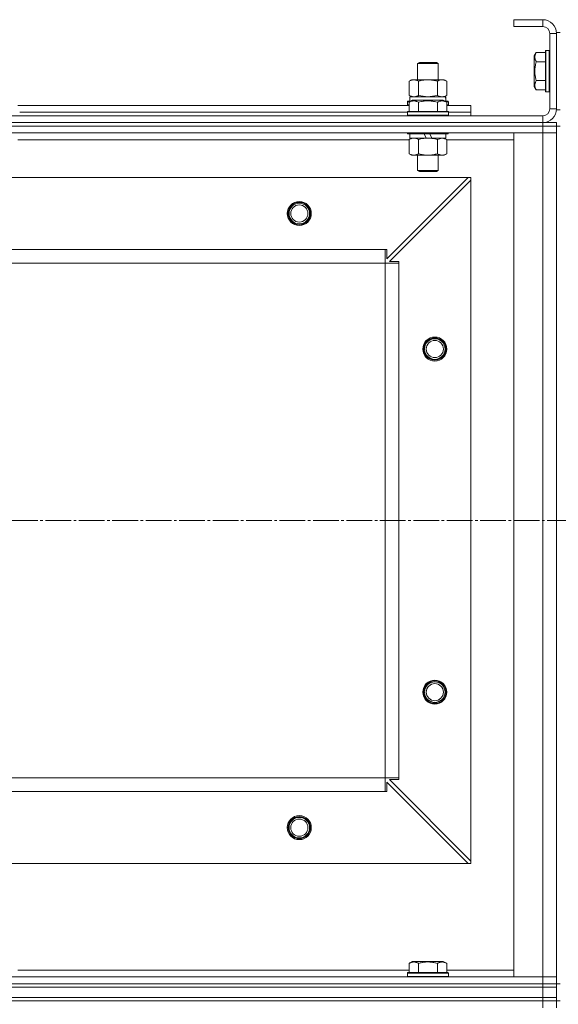
# Model space of a CAD drawing. Units: millimetres. Extents: x 0 to 32555, y -11 to 22275.
# Drawn here: x 9190 to 9504, y 17285 to 17859 of the extents above; entities that cross this region are included whole.
import ezdxf

# ---------------------------------------------------------------- set-up
doc = ezdxf.new("R2010")
doc.units = ezdxf.units.MM
doc.linetypes.add('K5LT_AXLED', pattern=[19.5, 15, -1.5, 1.5, -1.5])
doc.linetypes.add('K5LT_THIN', pattern=[0])
for name, color, linetype, true_color in [('OSI', 2, 'Continuous', 0xffff00), ('R', 1, 'Continuous', 0xff0000), ('WELDING', 7, 'Continuous', 0xffffff)]:
    doc.layers.add(name, color=color, linetype=linetype, true_color=true_color)

msp = doc.modelspace()

# ---------------------------------------------------------------- linework, layer by layer
at = {"layer": 'OSI', "color": 30, "linetype": 'K5LT_AXLED', "lineweight": 18, "true_color": 0xff8000}
msp.add_line((3861.79, 17566.88), (10983.2, 17566.88), dxfattribs=at)
at = {"layer": 'R', "color": 7, "linetype": 'K5LT_THIN', "lineweight": 18}
for p, q in [((9494.79, 17858.88), (9477.79, 17858.88)), ((9477.79, 17858.88), (9477.79, 17854.88)), ((9494.79, 17858.88), (9494.79, 17854.88)), ((9494.79, 17854.88), (9477.79, 17854.88)), ((9498.79, 17806.88), (9498.79, 17850.88)), ((9502.79, 17850.88), (9498.79, 17850.88)), ((9502.79, 17851.38), (9502.79, 17806.38)), ((9502.79, 17851.38), (9504.79, 17851.38)), ((9502.79, 17806.88), (9502.79, 17850.88)), ((9496.59, 17840.88), (9496.29, 17840.71)), ((9496.29, 17840.71), (9496.29, 17817.06)), ((9496.59, 17840.88), (9498.49, 17840.88)), ((9496.59, 17840.88), (9496.59, 17816.88)), ((9498.49, 17840.88), (9498.49, 17816.88)), ((9498.49, 17840.88), (9498.79, 17840.71)), ((9490.94, 17839.85), (9489.79, 17837.86)), ((9489.79, 17837.86), (9489.79, 17819.91)), ((9490.94, 17839.85), (9496.29, 17839.85)), ((9490.94, 17834.37), (9496.29, 17834.37)), ((9421.79, 17833.31), (9422.79, 17833.88)), ((9421.79, 17823.88), (9421.79, 17833.31)), ((9421.79, 17833.31), (9433.79, 17833.31)), ((9422.79, 17833.88), (9432.79, 17833.88)), ((9433.79, 17833.31), (9432.79, 17833.88)), ((9433.79, 17823.88), (9433.79, 17833.31)), ((9416.82, 17823.03), (9418.29, 17823.88)), ((9416.82, 17814.73), (9416.82, 17823.03)), ((9418.29, 17823.88), (9419.56, 17823.88)), ((9419.56, 17823.88), (9437.29, 17823.88)), ((9422.3, 17814.73), (9422.3, 17823.03)), ((9433.27, 17814.73), (9433.27, 17823.03)), ((9438.76, 17823.03), (9437.29, 17823.88)), ((9438.76, 17814.73), (9438.76, 17823.03)), ((9490.94, 17823.4), (9496.29, 17823.4)), ((9490.94, 17817.91), (9489.79, 17819.91)), ((9490.94, 17817.91), (9496.29, 17817.91)), ((9496.59, 17816.88), (9496.29, 17817.06)), ((9498.49, 17816.88), (9498.79, 17817.06)), ((9415.79, 17811.08), (9415.96, 17811.38)), ((9417.95, 17811.38), (9415.96, 17811.38)), ((9416.82, 17814.73), (9418.29, 17813.88)), ((9416.82, 17810.73), (9418.82, 17811.88)), ((9417.29, 17813.88), (9438.03, 17813.88)), ((9417.29, 17811.38), (9417.29, 17813.88)), ((9436.76, 17811.88), (9418.82, 17811.88)), ((9438.76, 17810.73), (9436.76, 17811.88)), ((9438.76, 17814.73), (9437.29, 17813.88)), ((9439.62, 17811.38), (9437.63, 17811.38)), ((9438.24, 17813.88), (9438.03, 17813.88)), ((9438.24, 17813.88), (9438.16, 17812.5)), ((9439.79, 17811.08), (9439.62, 17811.38)), ((9496.59, 17816.88), (9498.49, 17816.88)), ((9188.76, 17808.88), (9416.82, 17808.88)), ((9415.79, 17811.08), (9415.79, 17809.18)), ((9417.43, 17811.08), (9415.79, 17811.08)), ((9415.79, 17809.18), (9415.96, 17808.88)), ((9416.82, 17809.18), (9415.79, 17809.18)), ((9416.82, 17810.73), (9416.82, 17805.38)), ((9422.3, 17810.73), (9422.3, 17805.38)), ((9433.27, 17810.73), (9433.27, 17805.38)), ((9439.79, 17811.08), (9438.15, 17811.08)), ((9438.76, 17810.73), (9438.76, 17805.38)), ((9439.79, 17809.18), (9438.76, 17809.18)), ((9438.76, 17808.88), (9452.79, 17808.88)), ((9439.79, 17809.18), (9439.62, 17808.88)), ((9439.79, 17811.08), (9439.79, 17809.18)), ((9452.79, 17804.88), (9452.79, 17808.88)), ((9502.79, 17806.88), (9498.79, 17806.88)), ((9502.79, 17806.38), (9504.79, 17806.38)), ((8110.79, 17802.88), (9494.79, 17802.88)), ((9189.79, 17804.88), (9415.79, 17804.88)), ((9189.79, 17804.88), (9415.79, 17804.88)), ((9415.79, 17805.08), (9415.96, 17805.38)), ((9415.79, 17805.08), (9415.79, 17803.18)), ((9439.79, 17805.08), (9415.79, 17805.08)), ((9439.79, 17803.18), (9415.79, 17803.18)), ((9415.79, 17803.18), (9415.96, 17802.88)), ((9439.62, 17805.38), (9415.96, 17805.38)), ((9439.79, 17805.08), (9439.62, 17805.38)), ((9439.79, 17803.18), (9439.62, 17802.88)), ((9439.79, 17805.08), (9439.79, 17803.18)), ((9439.79, 17804.88), (9452.79, 17804.88)), ((9439.79, 17804.88), (9452.79, 17804.88)), ((9452.79, 17802.88), (9452.79, 17804.88)), ((9494.79, 17798.88), (9494.79, 17802.88)), ((8110.79, 17798.88), (9494.79, 17798.88)), ((8110.79, 17798.88), (9494.79, 17798.88)), ((8110.79, 17796.88), (9494.79, 17796.88)), ((9494.79, 17796.88), (8110.79, 17796.88)), ((9494.79, 17798.88), (9502.79, 17798.88)), ((9494.79, 17796.88), (9494.79, 17798.88)), ((9502.79, 17796.88), (9494.79, 17796.88)), ((9494.79, 17796.88), (9494.79, 17792.88)), ((9494.79, 17796.88), (9502.79, 17796.88)), ((9502.79, 17796.88), (9502.79, 17798.88)), ((9502.79, 17796.88), (9504.79, 17796.88)), ((9502.79, 17796.88), (9502.79, 17792.88)), ((9494.79, 17792.88), (8110.79, 17792.88)), ((9416.82, 17788.88), (9188.76, 17788.88)), ((9189.79, 17792.88), (9189.79, 17792.68)), ((9415.79, 17792.88), (9415.79, 17792.68)), ((9439.79, 17792.68), (9415.79, 17792.68)), ((9415.79, 17792.68), (9415.96, 17792.38)), ((9439.62, 17792.38), (9415.96, 17792.38)), ((9416.82, 17789.03), (9418.29, 17789.88)), ((9416.82, 17789.03), (9416.82, 17780.73)), ((9417.29, 17792.38), (9417.29, 17789.88)), ((9426.78, 17789.88), (9417.29, 17789.88)), ((9422.3, 17789.03), (9422.3, 17780.73)), ((9426.78, 17789.88), (9425.61, 17792.38)), ((9426.78, 17789.88), (9427.79, 17789.88)), ((9427.79, 17789.88), (9430.09, 17789.88)), ((9430.09, 17789.88), (9428.92, 17792.38)), ((9438.29, 17789.88), (9430.09, 17789.88)), ((9433.27, 17789.03), (9433.27, 17780.73)), ((9438.76, 17789.03), (9437.29, 17789.88)), ((9438.29, 17792.38), (9438.29, 17789.88)), ((9438.76, 17789.03), (9438.76, 17780.73)), ((9477.79, 17788.88), (9438.76, 17788.88)), ((9439.79, 17792.68), (9439.62, 17792.38)), ((9439.79, 17792.88), (9439.79, 17792.68)), ((9477.79, 17300.88), (9477.79, 17792.88)), ((9477.79, 17792.88), (9494.79, 17792.88)), ((9494.79, 17300.88), (9494.79, 17792.88)), ((9494.79, 17792.88), (9502.79, 17792.88)), ((9502.79, 17792.88), (9494.79, 17792.88)), ((9502.79, 17792.88), (9502.79, 17300.88)), ((9502.79, 17792.88), (9502.79, 17300.88)), ((9416.82, 17780.73), (9418.29, 17779.88)), ((9427.79, 17779.88), (9418.29, 17779.88)), ((9421.79, 17779.88), (9421.79, 17770.96)), ((9437.29, 17779.88), (9427.79, 17779.88)), ((9433.79, 17779.88), (9433.79, 17770.96)), ((9438.76, 17780.73), (9437.29, 17779.88)), ((9451.29, 17766.88), (8154.29, 17766.88)), ((9403.79, 17719.38), (9451.29, 17766.88)), ((9452.79, 17765.38), (9405.29, 17717.88)), ((9433.79, 17770.96), (9421.79, 17770.96)), ((9421.79, 17770.96), (9422.79, 17770.38)), ((9432.79, 17770.38), (9422.79, 17770.38)), ((9433.79, 17770.96), (9432.79, 17770.38)), ((9452.79, 17766.88), (9451.29, 17766.88)), ((9452.79, 17765.38), (9452.79, 17766.88)), ((9452.79, 17368.38), (9452.79, 17765.38)), ((9402.79, 17724.88), (8202.79, 17724.88)), ((9402.79, 17716.88), (9402.79, 17724.88)), ((9402.79, 17724.88), (9403.79, 17724.88)), ((9403.79, 17724.88), (9403.79, 17719.38)), ((9402.79, 17716.88), (8202.79, 17716.88)), ((9402.79, 17416.88), (9402.79, 17716.88)), ((9402.79, 17716.88), (9410.79, 17716.88)), ((9405.29, 17717.88), (9410.79, 17717.88)), ((9410.79, 17717.88), (9410.79, 17716.88)), ((9410.79, 17416.88), (9410.79, 17716.88)), ((9402.79, 17416.88), (8202.79, 17416.88)), ((9402.79, 17408.88), (9402.79, 17416.88)), ((9402.79, 17416.88), (9410.79, 17416.88)), ((9410.79, 17415.88), (9405.29, 17415.88)), ((9405.29, 17415.88), (9452.79, 17368.38)), ((9410.79, 17416.88), (9410.79, 17415.88)), ((9451.29, 17366.88), (9403.79, 17414.38)), ((9403.79, 17414.38), (9403.79, 17408.88)), ((9402.79, 17408.88), (8202.79, 17408.88)), ((9403.79, 17408.88), (9402.79, 17408.88)), ((9451.29, 17366.88), (8154.29, 17366.88)), ((9451.29, 17366.88), (9452.79, 17366.88)), ((9452.79, 17366.88), (9452.79, 17368.38)), ((9416.82, 17308.73), (9418.82, 17309.88)), ((9416.82, 17308.73), (9416.82, 17303.38)), ((9427.79, 17309.88), (9418.82, 17309.88)), ((9422.3, 17308.73), (9422.3, 17303.38)), ((9436.76, 17309.88), (9427.79, 17309.88)), ((9433.27, 17308.73), (9433.27, 17303.38)), ((9438.76, 17308.73), (9436.76, 17309.88)), ((9438.76, 17308.73), (9438.76, 17303.38)), ((8110.79, 17300.88), (9494.79, 17300.88)), ((9188.76, 17304.88), (9416.82, 17304.88)), ((9415.79, 17303.08), (9415.96, 17303.38)), ((9415.79, 17301.18), (9415.79, 17303.08)), ((9415.79, 17303.08), (9439.79, 17303.08)), ((9415.79, 17303.08), (9415.79, 17303.08)), ((9415.79, 17301.18), (9415.96, 17300.88)), ((9415.79, 17301.18), (9439.79, 17301.18)), ((9415.79, 17301.18), (9415.79, 17301.18)), ((9415.96, 17303.38), (9439.62, 17303.38)), ((9415.96, 17303.38), (9415.96, 17303.38)), ((9438.76, 17304.88), (9477.79, 17304.88)), ((9439.79, 17303.08), (9439.62, 17303.38)), ((9439.79, 17301.18), (9439.62, 17300.88)), ((9439.79, 17301.18), (9439.79, 17303.08)), ((9494.79, 17300.88), (9477.79, 17300.88)), ((9502.79, 17300.88), (9494.79, 17300.88)), ((9494.79, 17300.88), (9502.79, 17300.88)), ((9494.79, 17296.88), (9494.79, 17300.88)), ((9502.79, 17296.88), (9502.79, 17300.88)), ((8110.79, 17296.88), (9494.79, 17296.88)), ((8110.79, 17296.88), (9494.79, 17296.88)), ((8110.79, 17294.88), (9494.79, 17294.88)), ((8110.79, 17294.88), (9494.79, 17294.88)), ((9494.79, 17296.88), (9502.79, 17296.88)), ((9494.79, 17294.88), (9494.79, 17296.88)), ((9502.79, 17296.88), (9494.79, 17296.88)), ((9494.79, 17288.88), (9494.79, 17294.88)), ((9494.79, 17294.88), (9502.79, 17294.88)), ((9502.79, 17294.88), (9494.79, 17294.88)), ((9502.79, 17296.88), (9504.79, 17296.88)), ((9502.79, 17294.88), (9502.79, 17296.88)), ((9502.79, 17294.88), (9502.79, 17296.88)), ((9502.79, 17288.88), (9502.79, 17294.88)), ((8110.79, 17288.88), (9494.79, 17288.88)), ((8110.79, 17288.88), (9494.79, 17288.88)), ((9494.79, 17288.88), (9502.79, 17288.88)), ((9494.79, 17288.88), (9502.79, 17288.88)), ((9494.79, 17286.88), (9494.79, 17288.88)), ((9502.79, 17286.88), (9502.79, 17288.88)), ((8110.79, 17286.88), (9494.79, 17286.88)), ((9494.79, 17286.88), (8110.79, 17286.88)), ((9502.79, 17286.88), (9494.79, 17286.88)), ((9494.79, 17286.88), (9494.79, 17282.88)), ((9494.79, 17286.88), (9502.79, 17286.88)), ((9502.79, 17286.88), (9504.79, 17286.88)), ((9502.79, 17286.88), (9502.79, 17282.88))]:
    msp.add_line(p, q, dxfattribs=at)
for centre, radius in [((9352.79, 17745.88), 7), ((9352.79, 17745.88), 6.5), ((9352.79, 17745.88), 6), ((9352.79, 17745.88), 5), ((9431.79, 17666.88), 7), ((9431.79, 17666.88), 6.5), ((9431.79, 17666.88), 6), ((9431.79, 17666.88), 5), ((9431.79, 17466.88), 7), ((9431.79, 17466.88), 6.5), ((9431.79, 17466.88), 6), ((9431.79, 17466.88), 5), ((9352.79, 17387.88), 7), ((9352.79, 17387.88), 6.5), ((9352.79, 17387.88), 6), ((9352.79, 17387.88), 5)]:
    msp.add_circle(centre, radius, dxfattribs=at)
for centre, radius, start, end in [((9494.79, 17850.88), 8, 0, 90), ((9494.79, 17850.88), 4, 0, 90), ((9494.79, 17806.88), 8, 270, 0), ((9494.79, 17806.88), 4, 270, 0)]:
    msp.add_arc(centre, radius, start, end, dxfattribs=at)
msp.add_ellipse((9427.79, 17808.96), major_axis=(0, 22.52), ratio=0.466308, start_param=-1.46277, end_param=-1.350168, dxfattribs=at)
at = {"layer": 'WELDING', "color": 7, "linetype": 'K5LT_THIN', "lineweight": 18}
for p, q in [((9416.82, 17814.73), (9419.56, 17813.88)), ((9422.3, 17814.73), (9427.79, 17813.88)), ((9427.79, 17813.88), (9433.2, 17814.71)), ((9433.2, 17814.71), (9433.27, 17814.73)), ((9433.3, 17789.05), (9433.27, 17789.03)), ((9436.02, 17789.88), (9433.3, 17789.05)), ((9438.76, 17789.03), (9436.02, 17789.88))]:
    msp.add_line(p, q, dxfattribs=at)
for points, knots in [([(9490.94, 17839.85), (9490.77, 17839.55), (9490.54, 17839.1), (9490.33, 17838.54), (9490.23, 17838.19), (9490.16, 17837.89), (9490.12, 17837.6), (9490.1, 17837.31), (9490.09, 17837), (9490.11, 17836.69), (9490.16, 17836.37), (9490.24, 17835.99), (9490.39, 17835.49), (9490.63, 17834.93), (9490.85, 17834.54), (9490.94, 17834.37)], [0, 0, 0, 0, 2.704026, 3.977567, 4.913586, 5.783319, 6.583675, 7.42636, 8.303602, 9.201828, 10.1214, 11.060865, 12.506598, 14.484694, 16, 16, 16, 16]), ([(9490.94, 17834.37), (9490.79, 17833.83), (9490.56, 17832.94), (9490.34, 17831.82), (9490.23, 17831.04), (9490.16, 17830.44), (9490.12, 17829.86), (9490.1, 17829.27), (9490.09, 17828.67), (9490.11, 17828.04), (9490.16, 17827.4), (9490.23, 17826.75), (9490.34, 17825.98), (9490.55, 17824.85), (9490.78, 17823.96), (9490.94, 17823.4)], [0, 0, 0, 0, 2.400934, 3.977567, 4.913586, 5.783319, 6.583675, 7.42636, 8.303602, 9.201828, 10.1214, 11.060865, 12.021818, 13.488338, 16, 16, 16, 16]), ([(9419.56, 17823.88), (9419.4, 17823.88), (9419.13, 17823.87), (9418.75, 17823.81), (9418.47, 17823.74), (9418.06, 17823.62), (9417.53, 17823.42), (9417.06, 17823.17), (9416.82, 17823.03)], [0, 0, 0, 0, 1.548206, 2.616755, 3.724998, 4.291764, 6.613357, 9, 9, 9, 9]), ([(9422.3, 17823.03), (9422.06, 17823.18), (9421.63, 17823.4), (9421.02, 17823.64), (9420.52, 17823.78), (9420.03, 17823.86), (9419.73, 17823.88), (9419.56, 17823.88)], [0, 0, 0, 0, 2.217775, 3.830428, 5.353122, 6.582558, 8, 8, 8, 8]), ([(9433.27, 17823.03), (9432.63, 17823.22), (9431.69, 17823.46), (9430.54, 17823.66), (9429.85, 17823.76), (9429.25, 17823.82), (9428.64, 17823.86), (9428.03, 17823.88), (9427.42, 17823.88), (9426.82, 17823.86), (9426.14, 17823.81), (9425.31, 17823.71), (9423.99, 17823.48), (9422.97, 17823.23), (9422.3, 17823.03)], [0, 0, 0, 0, 2.72415, 3.912285, 4.716446, 5.530362, 6.353984, 7.180289, 7.997717, 8.810544, 9.605533, 10.761675, 12.184093, 15, 15, 15, 15]), ([(9438.76, 17823.03), (9438.44, 17823.22), (9437.97, 17823.46), (9437.39, 17823.66), (9437.05, 17823.76), (9436.75, 17823.82), (9436.44, 17823.86), (9436.14, 17823.88), (9435.83, 17823.88), (9435.53, 17823.86), (9435.19, 17823.81), (9434.78, 17823.71), (9434.12, 17823.48), (9433.61, 17823.23), (9433.27, 17823.03)], [0, 0, 0, 0, 2.72415, 3.912285, 4.716446, 5.530362, 6.353984, 7.180289, 7.997717, 8.810544, 9.605533, 10.761675, 12.184093, 15, 15, 15, 15]), ([(9490.94, 17823.4), (9490.77, 17823.1), (9490.54, 17822.65), (9490.33, 17822.09), (9490.23, 17821.73), (9490.16, 17821.43), (9490.12, 17821.14), (9490.1, 17820.85), (9490.09, 17820.55), (9490.11, 17820.23), (9490.16, 17819.92), (9490.24, 17819.53), (9490.39, 17819.03), (9490.63, 17818.47), (9490.85, 17818.08), (9490.94, 17817.91)], [0, 0, 0, 0, 2.704026, 3.977567, 4.913586, 5.783319, 6.583675, 7.42636, 8.303602, 9.201828, 10.1214, 11.060865, 12.506598, 14.484694, 16, 16, 16, 16]), ([(9422.3, 17810.73), (9422, 17810.9), (9421.56, 17811.13), (9421, 17811.34), (9420.64, 17811.44), (9420.34, 17811.51), (9420.05, 17811.55), (9419.76, 17811.58), (9419.45, 17811.58), (9419.14, 17811.56), (9418.82, 17811.52), (9418.44, 17811.43), (9417.94, 17811.28), (9417.38, 17811.04), (9416.99, 17810.83), (9416.82, 17810.73)], [0, 0, 0, 0, 2.704026, 3.977567, 4.913586, 5.783319, 6.583675, 7.42636, 8.303602, 9.201828, 10.1214, 11.060865, 12.506598, 14.484694, 16, 16, 16, 16]), ([(9419.56, 17813.88), (9419.69, 17813.88), (9419.94, 17813.89), (9420.31, 17813.94), (9420.67, 17814.03), (9421.14, 17814.17), (9421.68, 17814.39), (9422.1, 17814.61), (9422.3, 17814.73)], [0, 0, 0, 0, 1.192024, 2.404251, 3.60809, 4.765234, 6.955738, 9, 9, 9, 9]), ([(9433.27, 17810.73), (9432.74, 17810.88), (9431.84, 17811.11), (9430.72, 17811.33), (9429.95, 17811.44), (9429.35, 17811.51), (9428.77, 17811.55), (9428.18, 17811.58), (9427.57, 17811.58), (9426.95, 17811.56), (9426.31, 17811.52), (9425.66, 17811.45), (9424.89, 17811.33), (9423.76, 17811.12), (9422.86, 17810.89), (9422.3, 17810.73)], [0, 0, 0, 0, 2.400934, 3.977567, 4.913586, 5.783319, 6.583675, 7.42636, 8.303602, 9.201828, 10.1214, 11.060865, 12.021818, 13.488338, 16, 16, 16, 16]), ([(9433.27, 17814.73), (9433.56, 17814.57), (9434, 17814.34), (9434.56, 17814.13), (9434.94, 17814.02), (9435.3, 17813.94), (9435.66, 17813.89), (9435.9, 17813.88), (9436.02, 17813.88)], [0, 0, 0, 0, 2.905563, 4.375924, 5.511195, 6.679161, 7.850161, 9, 9, 9, 9]), ([(9438.76, 17810.73), (9438.46, 17810.9), (9438.01, 17811.13), (9437.45, 17811.34), (9437.1, 17811.44), (9436.8, 17811.51), (9436.5, 17811.55), (9436.21, 17811.58), (9435.91, 17811.58), (9435.6, 17811.56), (9435.28, 17811.52), (9434.9, 17811.43), (9434.39, 17811.28), (9433.83, 17811.04), (9433.44, 17810.83), (9433.27, 17810.73)], [0, 0, 0, 0, 2.704026, 3.977567, 4.913586, 5.783319, 6.583675, 7.42636, 8.303602, 9.201828, 10.1214, 11.060865, 12.506598, 14.484694, 16, 16, 16, 16]), ([(9436.02, 17813.88), (9436.14, 17813.88), (9436.39, 17813.89), (9436.76, 17813.94), (9437.13, 17814.03), (9437.59, 17814.17), (9438.13, 17814.39), (9438.56, 17814.61), (9438.76, 17814.73)], [0, 0, 0, 0, 1.192024, 2.404251, 3.60809, 4.765234, 6.955738, 9, 9, 9, 9]), ([(9419.56, 17789.88), (9419.44, 17789.88), (9419.19, 17789.87), (9418.82, 17789.82), (9418.45, 17789.74), (9417.99, 17789.6), (9417.45, 17789.38), (9417.02, 17789.15), (9416.82, 17789.03)], [0, 0, 0, 0, 1.192024, 2.404251, 3.60809, 4.765234, 6.955738, 9, 9, 9, 9]), ([(9422.3, 17789.03), (9422.02, 17789.2), (9421.58, 17789.42), (9421.02, 17789.64), (9420.63, 17789.75), (9420.28, 17789.83), (9419.92, 17789.87), (9419.68, 17789.88), (9419.56, 17789.88)], [0, 0, 0, 0, 2.905563, 4.375924, 5.511195, 6.679161, 7.850161, 9, 9, 9, 9]), ([(9427.79, 17789.88), (9427.47, 17789.88), (9426.93, 17789.87), (9426.16, 17789.81), (9425.6, 17789.74), (9424.79, 17789.62), (9423.72, 17789.42), (9422.78, 17789.17), (9422.3, 17789.03)], [0, 0, 0, 0, 1.548206, 2.616755, 3.724998, 4.291764, 6.613357, 9, 9, 9, 9]), ([(9433.27, 17789.03), (9432.78, 17789.18), (9431.92, 17789.4), (9430.82, 17789.62), (9429.93, 17789.75), (9429.12, 17789.84), (9428.39, 17789.88), (9427.95, 17789.88), (9427.79, 17789.88)], [0, 0, 0, 0, 2.494996, 4.309231, 5.453284, 6.859164, 8.206766, 9, 9, 9, 9]), ([(9416.82, 17780.73), (9417.14, 17780.54), (9417.61, 17780.31), (9418.19, 17780.1), (9418.53, 17780.01), (9418.83, 17779.94), (9419.14, 17779.9), (9419.44, 17779.88), (9419.75, 17779.88), (9420.05, 17779.91), (9420.39, 17779.96), (9420.8, 17780.06), (9421.46, 17780.28), (9421.97, 17780.54), (9422.3, 17780.73)], [0, 0, 0, 0, 2.72415, 3.912285, 4.716446, 5.530362, 6.353984, 7.180289, 7.997717, 8.810544, 9.605533, 10.761675, 12.184093, 15, 15, 15, 15]), ([(9422.3, 17780.73), (9422.88, 17780.57), (9423.75, 17780.34), (9424.87, 17780.13), (9425.65, 17780.02), (9426.36, 17779.94), (9427.08, 17779.89), (9427.55, 17779.88), (9427.79, 17779.88)], [0, 0, 0, 0, 2.905563, 4.375924, 5.511195, 6.679161, 7.850161, 9, 9, 9, 9]), ([(9427.79, 17779.88), (9428.04, 17779.88), (9428.54, 17779.89), (9429.28, 17779.94), (9430.01, 17780.03), (9430.94, 17780.17), (9432.02, 17780.39), (9432.87, 17780.61), (9433.27, 17780.73)], [0, 0, 0, 0, 1.192024, 2.404251, 3.60809, 4.765234, 6.955738, 9, 9, 9, 9]), ([(9433.27, 17780.73), (9433.6, 17780.54), (9434.07, 17780.31), (9434.64, 17780.1), (9434.99, 17780.01), (9435.29, 17779.94), (9435.59, 17779.9), (9435.9, 17779.88), (9436.2, 17779.88), (9436.5, 17779.91), (9436.84, 17779.96), (9437.26, 17780.06), (9437.91, 17780.28), (9438.42, 17780.54), (9438.76, 17780.73)], [0, 0, 0, 0, 2.72415, 3.912285, 4.716446, 5.530362, 6.353984, 7.180289, 7.997717, 8.810544, 9.605533, 10.761675, 12.184093, 15, 15, 15, 15]), ([(9422.3, 17308.73), (9422, 17308.9), (9421.56, 17309.13), (9421, 17309.34), (9420.64, 17309.44), (9420.34, 17309.51), (9420.05, 17309.55), (9419.76, 17309.58), (9419.45, 17309.58), (9419.14, 17309.56), (9418.82, 17309.52), (9418.44, 17309.43), (9417.94, 17309.28), (9417.38, 17309.04), (9416.99, 17308.83), (9416.82, 17308.73)], [0, 0, 0, 0, 2.704026, 3.977567, 4.913586, 5.783319, 6.583675, 7.42636, 8.303602, 9.201828, 10.1214, 11.060865, 12.506598, 14.484694, 16, 16, 16, 16]), ([(9427.79, 17309.58), (9427.48, 17309.58), (9426.88, 17309.56), (9426.01, 17309.49), (9425.27, 17309.39), (9424.34, 17309.24), (9423.38, 17309.03), (9422.62, 17308.82), (9422.3, 17308.73)], [0, 0, 0, 0, 1.518927, 2.894547, 4.225697, 5.159479, 7.432024, 9, 9, 9, 9]), ([(9433.27, 17308.73), (9432.95, 17308.82), (9432.44, 17308.96), (9431.58, 17309.16), (9430.75, 17309.33), (9429.81, 17309.46), (9428.96, 17309.54), (9428.29, 17309.57), (9427.92, 17309.58), (9427.79, 17309.58)], [0, 0, 0, 0, 1.837989, 2.830297, 4.749644, 6.389932, 7.96839, 9.312499, 10, 10, 10, 10]), ([(9438.76, 17308.73), (9438.46, 17308.9), (9438.01, 17309.13), (9437.45, 17309.34), (9437.1, 17309.44), (9436.8, 17309.51), (9436.5, 17309.55), (9436.21, 17309.58), (9435.91, 17309.58), (9435.6, 17309.56), (9435.28, 17309.52), (9434.9, 17309.43), (9434.39, 17309.28), (9433.83, 17309.04), (9433.44, 17308.83), (9433.27, 17308.73)], [0, 0, 0, 0, 2.704026, 3.977567, 4.913586, 5.783319, 6.583675, 7.42636, 8.303602, 9.201828, 10.1214, 11.060865, 12.506598, 14.484694, 16, 16, 16, 16])]:
    msp.add_open_spline(points, degree=3, knots=knots, dxfattribs=at)

doc.saveas('drawing.dxf')
